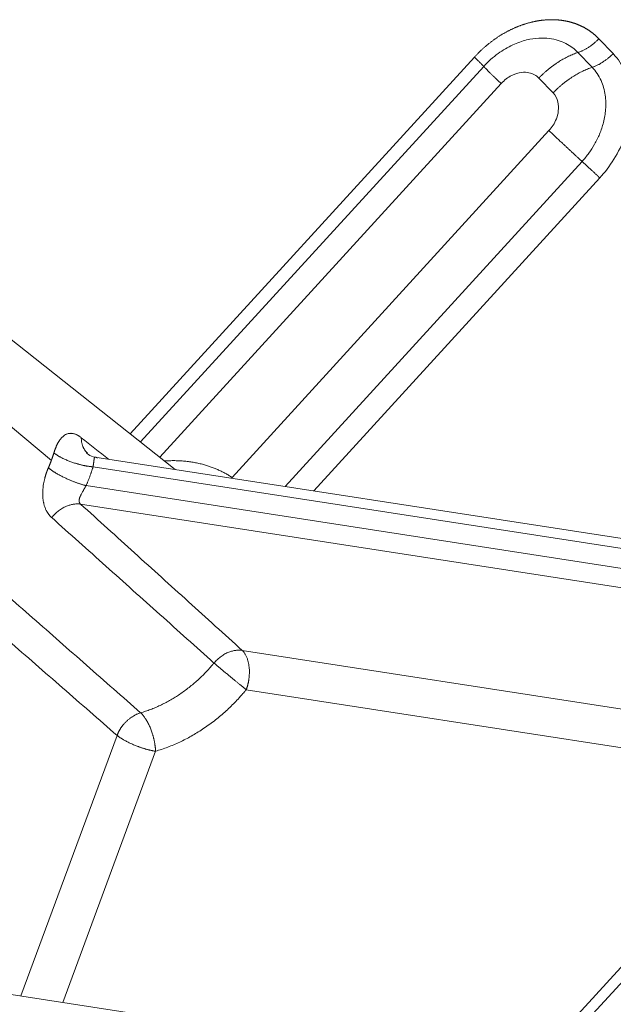
# Model space of a CAD drawing. Units: millimetres. Extents: x -5991 to 0, y 0 to 4236.
# Drawn here: x -2553 to -2509, y 3085 to 3158 of the extents above; entities that cross this region are included whole.
import ezdxf

# ---------------------------------------------------------------- set-up
doc = ezdxf.new("R2010")
doc.units = ezdxf.units.MM
doc.layers.add('Make2D$Visible$Curves', color=7, linetype='Continuous', lineweight=0, true_color=0x000000)

msp = doc.modelspace()

# ---------------------------------------------------------------- linework, layer by layer
at = {"layer": 'Make2D$Visible$Curves'}
for p, q in [((-2509.164, 3155.268), (-2510.221, 3156.373)), ((-2519.492, 3155.006), (-2545.13, 3126.975)), ((-2510.725, 3154.247), (-2511.782, 3155.352)), ((-2518.799, 3154.318), (-2544.364, 3126.368)), ((-2513.639, 3152.342), (-2514.696, 3153.447)), ((-2517.506, 3153.033), (-2542.932, 3125.235)), ((-2541.778, 3124.322), (-2576.567, 3151.855)), ((-2537.548, 3123.726), (-2513.94, 3149.538)), ((-2533.6, 3123.057), (-2511.476, 3147.245)), ((-2531.459, 3122.727), (-2510.157, 3146.017)), ((-2551.003, 3124.995), (-2575.24, 3145.137)), ((-2487.685, 3115.96), (-2547.757, 3125.245)), ((-2487.725, 3115.213), (-2547.899, 3124.514)), ((-2537.588, 3123.674), (-2537.548, 3123.726)), ((-2548.417, 3123.114), (-2487.488, 3113.696)), ((-2548.825, 3121.738), (-2486.582, 3112.117)), ((-2536.79, 3110.852), (-2495.775, 3104.512)), ((-2536.487, 3107.927), (-2495.473, 3101.588)), ((-2553.285, 3085.137), (-2546.111, 3104.529)), ((-2550.158, 3084.654), (-2543.244, 3103.344)), ((-2495.473, 3101.588), (-2515.839, 3079.35)), ((-2494.648, 3101.303), (-2514.888, 3079.203)), ((-2454.827, 3069.919), (-2562.044, 3086.491))]:
    msp.add_line(p, q, dxfattribs=at)
for points, knots in [([(-2510.221, 3156.373), (-2510.231, 3156.383), (-2510.252, 3156.405), (-2510.283, 3156.436), (-2510.315, 3156.468), (-2510.347, 3156.499), (-2510.38, 3156.531), (-2510.414, 3156.562), (-2510.447, 3156.593), (-2510.482, 3156.624), (-2510.517, 3156.654), (-2510.552, 3156.685), (-2510.588, 3156.715), (-2510.624, 3156.745), (-2510.661, 3156.774), (-2510.699, 3156.804), (-2510.737, 3156.833), (-2510.775, 3156.862), (-2510.814, 3156.891), (-2510.854, 3156.919), (-2510.894, 3156.948), (-2510.935, 3156.976), (-2510.976, 3157.003), (-2511.018, 3157.031), (-2511.06, 3157.058), (-2511.103, 3157.084), (-2511.147, 3157.111), (-2511.19, 3157.137), (-2511.235, 3157.162), (-2511.28, 3157.188), (-2511.326, 3157.212), (-2511.372, 3157.237), (-2511.419, 3157.261), (-2511.466, 3157.285), (-2511.514, 3157.308), (-2511.562, 3157.331), (-2511.611, 3157.354), (-2511.661, 3157.376), (-2511.711, 3157.397), (-2511.762, 3157.418), (-2511.813, 3157.439), (-2511.865, 3157.459), (-2511.917, 3157.479), (-2511.97, 3157.498), (-2512.023, 3157.517), (-2512.077, 3157.535), (-2512.132, 3157.553), (-2512.187, 3157.57), (-2512.243, 3157.586), (-2512.299, 3157.602), (-2512.356, 3157.618), (-2512.413, 3157.633), (-2512.471, 3157.647), (-2512.53, 3157.661), (-2512.589, 3157.674), (-2512.648, 3157.686), (-2512.708, 3157.698), (-2512.769, 3157.709), (-2512.83, 3157.72), (-2512.892, 3157.73), (-2512.954, 3157.739), (-2513.017, 3157.747), (-2513.08, 3157.755), (-2513.144, 3157.762), (-2513.208, 3157.769), (-2513.273, 3157.774), (-2513.338, 3157.779), (-2513.404, 3157.783), (-2513.471, 3157.787), (-2513.538, 3157.789), (-2513.605, 3157.791), (-2513.673, 3157.793), (-2513.741, 3157.793), (-2513.81, 3157.792), (-2513.879, 3157.791), (-2513.949, 3157.789), (-2514.019, 3157.786), (-2514.09, 3157.782), (-2514.161, 3157.778), (-2514.232, 3157.772), (-2514.304, 3157.766), (-2514.376, 3157.759), (-2514.449, 3157.751), (-2514.522, 3157.742), (-2514.596, 3157.732), (-2514.67, 3157.721), (-2514.744, 3157.709), (-2514.819, 3157.697), (-2514.894, 3157.683), (-2514.969, 3157.668), (-2515.045, 3157.653), (-2515.121, 3157.636), (-2515.197, 3157.619), (-2515.274, 3157.6), (-2515.351, 3157.581), (-2515.428, 3157.56), (-2515.505, 3157.539), (-2515.583, 3157.516), (-2515.661, 3157.493), (-2515.74, 3157.468), (-2515.818, 3157.443), (-2515.897, 3157.416), (-2515.976, 3157.389), (-2516.055, 3157.36), (-2516.134, 3157.33), (-2516.214, 3157.3), (-2516.294, 3157.268), (-2516.373, 3157.235), (-2516.453, 3157.201), (-2516.533, 3157.166), (-2516.613, 3157.129), (-2516.694, 3157.092), (-2516.774, 3157.054), (-2516.854, 3157.014), (-2516.935, 3156.974), (-2517.015, 3156.932), (-2517.095, 3156.889), (-2517.176, 3156.845), (-2517.256, 3156.8), (-2517.336, 3156.754), (-2517.417, 3156.707), (-2517.497, 3156.658), (-2517.577, 3156.609), (-2517.657, 3156.558), (-2517.737, 3156.506), (-2517.816, 3156.453), (-2517.896, 3156.399), (-2517.975, 3156.344), (-2518.054, 3156.288), (-2518.133, 3156.23), (-2518.212, 3156.172), (-2518.29, 3156.112), (-2518.369, 3156.051), (-2518.446, 3155.989), (-2518.524, 3155.926), (-2518.601, 3155.862), (-2518.678, 3155.796), (-2518.754, 3155.73), (-2518.83, 3155.662), (-2518.906, 3155.594), (-2518.981, 3155.524), (-2519.056, 3155.453), (-2519.13, 3155.381), (-2519.203, 3155.308), (-2519.276, 3155.235), (-2519.349, 3155.159), (-2519.421, 3155.083), (-2519.468, 3155.032), (-2519.492, 3155.006)], [0, 0, 0, 0, 0.004826, 0.009681, 0.014565, 0.019476, 0.024417, 0.029385, 0.034382, 0.039408, 0.044461, 0.049543, 0.054654, 0.059792, 0.064959, 0.070154, 0.075377, 0.080629, 0.085908, 0.091216, 0.096551, 0.101915, 0.107307, 0.112727, 0.118174, 0.12365, 0.129153, 0.134684, 0.140243, 0.14583, 0.151445, 0.157087, 0.162757, 0.168455, 0.17418, 0.179934, 0.185715, 0.191524, 0.19736, 0.203225, 0.209117, 0.215037, 0.220985, 0.22696, 0.232963, 0.238995, 0.245054, 0.25114, 0.257255, 0.263397, 0.269567, 0.275765, 0.281991, 0.288244, 0.294526, 0.300835, 0.307172, 0.313537, 0.319929, 0.32635, 0.332799, 0.339275, 0.345779, 0.352311, 0.358872, 0.365459, 0.372075, 0.378719, 0.385391, 0.39209, 0.398817, 0.405572, 0.412355, 0.419166, 0.426004, 0.432871, 0.439765, 0.446686, 0.453636, 0.460613, 0.467617, 0.47465, 0.48171, 0.488798, 0.495913, 0.503056, 0.510227, 0.517426, 0.524652, 0.531906, 0.539188, 0.546498, 0.553835, 0.5612, 0.568593, 0.576013, 0.583461, 0.590937, 0.598441, 0.605972, 0.613531, 0.621117, 0.628731, 0.636373, 0.644042, 0.651739, 0.659464, 0.667216, 0.674996, 0.682803, 0.690638, 0.698501, 0.706392, 0.71431, 0.722256, 0.73023, 0.738232, 0.746261, 0.754318, 0.762403, 0.770516, 0.778657, 0.786825, 0.795022, 0.803246, 0.811498, 0.819778, 0.828086, 0.836422, 0.844786, 0.853178, 0.861598, 0.870046, 0.878522, 0.887025, 0.895555, 0.904113, 0.912697, 0.921309, 0.929948, 0.938613, 0.947305, 0.956022, 0.964766, 0.973536, 0.982332, 0.991153, 1, 1, 1, 1]), ([(-2511.782, 3155.352), (-2511.912, 3155.488), (-2512.195, 3155.737), (-2512.687, 3156.043), (-2513.259, 3156.274), (-2513.932, 3156.419), (-2514.723, 3156.445), (-2515.643, 3156.305), (-2516.678, 3155.94), (-2517.781, 3155.292), (-2518.473, 3154.675), (-2518.799, 3154.318)], [0, 0, 0, 0, 0.081182, 0.162752, 0.248668, 0.341716, 0.445024, 0.561412, 0.692336, 0.838129, 1, 1, 1, 1]), ([(-2511.476, 3147.245), (-2511.298, 3147.441), (-2510.96, 3147.853), (-2510.516, 3148.538), (-2510.139, 3149.304), (-2509.846, 3150.176), (-2509.681, 3151.161), (-2509.714, 3152.234), (-2510.028, 3153.328), (-2510.453, 3153.964), (-2510.725, 3154.247)], [0, 0, 0, 0, 0.092702, 0.186112, 0.286199, 0.396633, 0.521532, 0.66346, 0.822747, 1, 1, 1, 1]), ([(-2548.777, 3126.684), (-2548.784, 3126.69), (-2548.799, 3126.701), (-2548.821, 3126.718), (-2548.843, 3126.734), (-2548.865, 3126.75), (-2548.887, 3126.765), (-2548.909, 3126.78), (-2548.931, 3126.795), (-2548.953, 3126.809), (-2548.975, 3126.822), (-2548.997, 3126.836), (-2549.02, 3126.848), (-2549.042, 3126.861), (-2549.064, 3126.873), (-2549.086, 3126.884), (-2549.108, 3126.895), (-2549.131, 3126.905), (-2549.175, 3126.925), (-2549.242, 3126.952), (-2549.332, 3126.979), (-2549.425, 3126.999), (-2549.511, 3127.007), (-2549.592, 3127.007), (-2549.67, 3127.001), (-2549.754, 3126.985), (-2549.846, 3126.956), (-2549.962, 3126.904), (-2550.068, 3126.833), (-2550.16, 3126.755), (-2550.218, 3126.697), (-2550.273, 3126.637), (-2550.323, 3126.576), (-2550.369, 3126.515), (-2550.411, 3126.455), (-2550.449, 3126.396), (-2550.482, 3126.341), (-2550.511, 3126.29), (-2550.538, 3126.242), (-2550.563, 3126.193), (-2550.588, 3126.143), (-2550.612, 3126.092), (-2550.636, 3126.041), (-2550.658, 3125.989), (-2550.68, 3125.936), (-2550.702, 3125.883), (-2550.722, 3125.829), (-2550.742, 3125.775), (-2550.761, 3125.72), (-2550.78, 3125.666), (-2550.798, 3125.611), (-2550.809, 3125.574), (-2550.815, 3125.555)], [0, 0, 0, 0, 0.009219, 0.01846, 0.027722, 0.037006, 0.046311, 0.055636, 0.06498, 0.074342, 0.083722, 0.093119, 0.102533, 0.111961, 0.121404, 0.13086, 0.140328, 0.149808, 0.159298, 0.196984, 0.23616, 0.276772, 0.318741, 0.350365, 0.385528, 0.424139, 0.466084, 0.513337, 0.588245, 0.619549, 0.64903, 0.676723, 0.702668, 0.726895, 0.749429, 0.770294, 0.78951, 0.804683, 0.819678, 0.834497, 0.849147, 0.863632, 0.877955, 0.892121, 0.906131, 0.919988, 0.933694, 0.94725, 0.960658, 0.973919, 0.987033, 1, 1, 1, 1]), ([(-2547.749, 3125.221), (-2547.954, 3125.274), (-2548.192, 3125.368), (-2548.395, 3125.554), (-2548.434, 3125.623), (-2548.441, 3125.655)], [0, 0, 0, 0, 0.506344, 0.754112, 1, 1, 1, 1]), ([(-2547.559, 3125.159), (-2547.563, 3125.161), (-2547.569, 3125.166), (-2547.579, 3125.173), (-2547.588, 3125.179), (-2547.597, 3125.185), (-2547.606, 3125.191), (-2547.615, 3125.197), (-2547.623, 3125.202), (-2547.632, 3125.207), (-2547.64, 3125.212), (-2547.648, 3125.216), (-2547.656, 3125.22), (-2547.664, 3125.224), (-2547.671, 3125.227), (-2547.678, 3125.23), (-2547.686, 3125.232), (-2547.693, 3125.234), (-2547.699, 3125.236), (-2547.706, 3125.238), (-2547.712, 3125.239), (-2547.719, 3125.239), (-2547.725, 3125.239), (-2547.73, 3125.239), (-2547.736, 3125.239), (-2547.741, 3125.238), (-2547.747, 3125.236), (-2547.754, 3125.233), (-2547.764, 3125.227), (-2547.776, 3125.217), (-2547.786, 3125.202), (-2547.797, 3125.18), (-2547.808, 3125.147), (-2547.817, 3125.104), (-2547.825, 3125.055), (-2547.831, 3125.014), (-2547.836, 3124.973), (-2547.84, 3124.934), (-2547.844, 3124.897), (-2547.848, 3124.862), (-2547.853, 3124.828), (-2547.857, 3124.794), (-2547.861, 3124.76), (-2547.866, 3124.725), (-2547.871, 3124.691), (-2547.876, 3124.655), (-2547.881, 3124.62), (-2547.887, 3124.585), (-2547.893, 3124.549), (-2547.897, 3124.526), (-2547.899, 3124.514)], [0, 0, 0, 0, 0.009692, 0.01943, 0.029218, 0.03906, 0.04896, 0.058923, 0.068951, 0.07905, 0.089222, 0.099472, 0.109802, 0.120217, 0.13072, 0.141314, 0.152002, 0.162788, 0.173675, 0.184665, 0.195762, 0.206969, 0.218287, 0.229721, 0.241272, 0.252943, 0.264736, 0.276654, 0.309187, 0.344032, 0.381213, 0.420751, 0.471942, 0.548887, 0.595562, 0.638303, 0.677114, 0.711998, 0.742962, 0.770014, 0.7954, 0.820223, 0.844495, 0.868226, 0.891428, 0.914116, 0.936301, 0.958, 0.979227, 1, 1, 1, 1]), ([(-2551.227, 3124.441), (-2551.231, 3124.432), (-2551.239, 3124.413), (-2551.251, 3124.385), (-2551.263, 3124.357), (-2551.274, 3124.329), (-2551.286, 3124.3), (-2551.297, 3124.271), (-2551.309, 3124.242), (-2551.32, 3124.213), (-2551.331, 3124.184), (-2551.342, 3124.154), (-2551.353, 3124.124), (-2551.364, 3124.094), (-2551.374, 3124.064), (-2551.384, 3124.033), (-2551.395, 3124.003), (-2551.405, 3123.972), (-2551.415, 3123.941), (-2551.424, 3123.909), (-2551.434, 3123.878), (-2551.444, 3123.847), (-2551.453, 3123.815), (-2551.462, 3123.783), (-2551.471, 3123.751), (-2551.479, 3123.719), (-2551.488, 3123.687), (-2551.51, 3123.599), (-2551.545, 3123.449), (-2551.587, 3123.228), (-2551.622, 3122.987), (-2551.64, 3122.777), (-2551.647, 3122.605), (-2551.648, 3122.476), (-2551.645, 3122.349), (-2551.638, 3122.234), (-2551.628, 3122.132), (-2551.616, 3122.041), (-2551.603, 3121.952), (-2551.587, 3121.865), (-2551.568, 3121.78), (-2551.544, 3121.684), (-2551.513, 3121.58), (-2551.474, 3121.471), (-2551.433, 3121.369), (-2551.388, 3121.274), (-2551.347, 3121.196), (-2551.309, 3121.132), (-2551.276, 3121.08), (-2551.242, 3121.03), (-2551.207, 3120.982), (-2551.171, 3120.936), (-2551.135, 3120.892), (-2551.097, 3120.85), (-2551.058, 3120.809), (-2551.019, 3120.77), (-2550.992, 3120.746), (-2550.979, 3120.733)], [0, 0, 0, 0, 0.006571, 0.013163, 0.019776, 0.026409, 0.033062, 0.039736, 0.046432, 0.053148, 0.059885, 0.066644, 0.073424, 0.080226, 0.08705, 0.093897, 0.100766, 0.107657, 0.114572, 0.12151, 0.128471, 0.135456, 0.142466, 0.1495, 0.156558, 0.163642, 0.170752, 0.177887, 0.221442, 0.270292, 0.324605, 0.384624, 0.415549, 0.446668, 0.478005, 0.509554, 0.533497, 0.557398, 0.581262, 0.605096, 0.628908, 0.652688, 0.687527, 0.721234, 0.753787, 0.785175, 0.815397, 0.834633, 0.853719, 0.872644, 0.891399, 0.909977, 0.92837, 0.946572, 0.96458, 0.98239, 1, 1, 1, 1]), ([(-2548.417, 3123.114), (-2548.42, 3123.108), (-2548.427, 3123.096), (-2548.438, 3123.077), (-2548.449, 3123.059), (-2548.46, 3123.04), (-2548.471, 3123.021), (-2548.482, 3123.002), (-2548.493, 3122.983), (-2548.504, 3122.963), (-2548.516, 3122.943), (-2548.528, 3122.923), (-2548.539, 3122.903), (-2548.551, 3122.883), (-2548.563, 3122.862), (-2548.575, 3122.842), (-2548.587, 3122.821), (-2548.609, 3122.782), (-2548.644, 3122.723), (-2548.691, 3122.64), (-2548.742, 3122.548), (-2548.785, 3122.464), (-2548.819, 3122.394), (-2548.841, 3122.345), (-2548.857, 3122.308), (-2548.868, 3122.282), (-2548.879, 3122.254), (-2548.891, 3122.22), (-2548.905, 3122.179), (-2548.915, 3122.142), (-2548.923, 3122.107), (-2548.929, 3122.074), (-2548.933, 3122.044), (-2548.936, 3122.016), (-2548.936, 3121.989), (-2548.935, 3121.962), (-2548.932, 3121.937), (-2548.928, 3121.912), (-2548.922, 3121.889), (-2548.915, 3121.867), (-2548.906, 3121.845), (-2548.896, 3121.825), (-2548.885, 3121.806), (-2548.872, 3121.787), (-2548.858, 3121.77), (-2548.842, 3121.753), (-2548.831, 3121.743), (-2548.825, 3121.738)], [0, 0, 0, 0, 0.011187, 0.022487, 0.033902, 0.045436, 0.057089, 0.068866, 0.080768, 0.092798, 0.104957, 0.117249, 0.129674, 0.142236, 0.154936, 0.167775, 0.180756, 0.193881, 0.239737, 0.292993, 0.353691, 0.421857, 0.463594, 0.497706, 0.524192, 0.543052, 0.554286, 0.586214, 0.616376, 0.64478, 0.671434, 0.696346, 0.719346, 0.741876, 0.76395, 0.785584, 0.806795, 0.8276, 0.848017, 0.868067, 0.887769, 0.907147, 0.926222, 0.945019, 0.963564, 0.981882, 1, 1, 1, 1])]:
    msp.add_open_spline(points, degree=3, knots=knots, dxfattribs=at)
for points, weights, knots in [([(-2511.782, 3155.352), (-2511.008, 3155.615), (-2510.343, 3156.252), (-2510.281, 3156.311), (-2510.221, 3156.373)], [0.858410850214, 0.880224695244, 1, 0.987490528798, 0.976049616782], [0.9284373, 0.9284373, 0.9284373, 1.5707963, 1.5707963, 1.637885, 1.637885, 1.637885]), ([(-2511.782, 3155.352), (-2513.228, 3154.861), (-2514.469, 3153.672), (-2514.585, 3153.562), (-2514.696, 3153.447)], [0.85841124042, 0.880225766494, 1, 0.987489310501, 0.976047388333], [4.0700357, 4.0700357, 4.0700357, 4.712389, 4.712389, 4.7794842, 4.7794842, 4.7794842]), ([(-2510.725, 3154.247), (-2509.95, 3154.51), (-2509.285, 3155.147), (-2509.223, 3155.206), (-2509.164, 3155.268)], [0.858411240883, 0.880225767763, 1, 0.987489309833, 0.976047387111], [0.928443, 0.928443, 0.928443, 1.5707963, 1.5707963, 1.6378916, 1.6378916, 1.6378916]), ([(-2510.725, 3154.247), (-2512.17, 3153.756), (-2513.412, 3152.568), (-2513.527, 3152.457), (-2513.639, 3152.342)], [0.858411240551, 0.880225766853, 1, 0.987489309834, 0.976047387113], [4.0700357, 4.0700357, 4.0700357, 4.712389, 4.712389, 4.7794842, 4.7794842, 4.7794842]), ([(-2513.94, 3149.538), (-2512.892, 3148.54), (-2511.511, 3147.276), (-2511.494, 3147.261), (-2511.476, 3147.245)], [0.855618597375, 0.870944265524, 1, 0.998169386994, 0.996361657031], [0.878666, 0.878666, 0.878666, 1.5707963, 1.5707963, 1.580614, 1.580614, 1.580614]), ([(-2510.157, 3146.017), (-2510.718, 3146.552), (-2511.458, 3147.228), (-2511.467, 3147.237), (-2511.476, 3147.245)], [0.855618590887, 0.87094423821, 1, 0.998169419071, 0.996361720382], [4.0202585, 4.0202585, 4.0202585, 4.712389, 4.712389, 4.7222064, 4.7222064, 4.7222064]), ([(-2550.815, 3125.555), (-2550.253, 3125.09), (-2549.182, 3124.766), (-2548.496, 3124.558), (-2547.899, 3124.514)], [0.857751860014, 0.828757189042, 1, 0.883004900416, 0.859476309767], [3.794008, 3.794008, 3.794008, 4.712389, 4.712389, 5.339838, 5.339838, 5.339838]), ([(-2551.227, 3124.441), (-2550.689, 3123.992), (-2549.706, 3123.561), (-2549.012, 3123.257), (-2548.417, 3123.114)], [0.856019704516, 0.834548567213, 1, 0.877203116321, 0.857372594938], [3.825067, 3.825067, 3.825067, 4.712389, 4.712389, 5.370953, 5.370953, 5.370953]), ([(-2548.825, 3121.738), (-2549.932, 3121.9), (-2550.857, 3120.877), (-2550.92, 3120.807), (-2550.979, 3120.733)], [0.875453132817, 0.796921747535, 1, 0.982902274297, 0.967800717884], [0.481681, 0.481681, 0.481681, 1.570796, 1.570796, 1.662492, 1.662492, 1.662492]), ([(-2536.79, 3110.852), (-2537.897, 3111.014), (-2538.822, 3109.992), (-2538.857, 3109.953), (-2538.891, 3109.913)], [0.875401485027, 0.79698856626, 1, 0.990422311331, 0.981471008761], [0.482039, 0.482039, 0.482039, 1.570796, 1.570796, 1.622162, 1.622162, 1.622162]), ([(-2536.487, 3107.927), (-2536.358, 3108.276), (-2536.299, 3108.659), (-2536.064, 3110.179), (-2536.79, 3110.852)], [0.896850262488, 0.933181778037, 1, 0.77877374587, 0.891737922742], [1.212448, 1.212448, 1.212448, 1.570796, 1.570796, 2.75724, 2.75724, 2.75724]), ([(-2544.354, 3106.207), (-2541.32, 3107.087), (-2539.061, 3109.711), (-2538.975, 3109.811), (-2538.891, 3109.913)], [0.855080326168, 0.868507137206, 1, 0.994238476831, 0.98870362432], [4.0071883, 4.0071883, 4.0071883, 4.712389, 4.712389, 4.7432882, 4.7432882, 4.7432882]), ([(-2538.891, 3109.913), (-2538.382, 3109.476), (-2537.591, 3108.825), (-2536.972, 3108.314), (-2536.487, 3107.927)], [0.854658686626, 0.840830699979, 1, 0.870912526024, 0.855611065975], [3.858759, 3.858759, 3.858759, 4.712389, 4.712389, 5.40469, 5.40469, 5.40469]), ([(-2543.244, 3103.344), (-2539.492, 3104.432), (-2536.698, 3107.676), (-2536.591, 3107.8), (-2536.487, 3107.927)], [0.855080326168, 0.868507137206, 1, 0.994238476939, 0.988703624527], [4.0071883, 4.0071883, 4.0071883, 4.712389, 4.712389, 4.7432882, 4.7432882, 4.7432882]), ([(-2544.354, 3106.207), (-2545.06, 3105.994), (-2545.595, 3105.381), (-2545.934, 3104.991), (-2546.111, 3104.529)], [0.855257483786, 0.869350816655, 1, 0.912810141045, 0.877530473356], [4.011713, 4.011713, 4.011713, 4.712389, 4.712389, 5.179991, 5.179991, 5.179991]), ([(-2543.244, 3103.344), (-2543.261, 3103.908), (-2543.441, 3104.528), (-2543.775, 3105.682), (-2544.354, 3106.207)], [0.864444587809, 0.893490577583, 1, 0.818296605922, 0.862041404556], [0.999583, 0.999583, 0.999583, 1.570796, 1.570796, 2.545278, 2.545278, 2.545278]), ([(-2546.111, 3104.529), (-2545.562, 3104.073), (-2544.536, 3103.693), (-2543.843, 3103.437), (-2543.244, 3103.344)], [0.856754511361, 0.831901755949, 1, 0.879854377531, 0.858276899841], [0.66928, 0.66928, 0.66928, 1.570796, 1.570796, 2.215141, 2.215141, 2.215141])]:
    msp.add_rational_spline(points, weights, degree=2, knots=knots, dxfattribs=at)
for points, weights in [([(-2518.799, 3154.318), (-2518.923, 3154.464), (-2519.492, 3155.006)], [0.934552652853, 0.840619704885, 0.855618597378]), ([(-2518.799, 3154.318), (-2518.569, 3154.045), (-2517.506, 3153.033)], [0.934552655024, 0.840619704713, 0.855618597378]), ([(-2548.777, 3126.684), (-2548.775, 3125.962), (-2548.324, 3125.527)], [0.853572129628, 0.855022726112, 0.968764600978]), ([(-2551.003, 3124.995), (-2550.9, 3125.274), (-2550.815, 3125.555)], [0.878170221704, 0.872922325678, 0.868793193175]), ([(-2551.227, 3124.441), (-2551.106, 3124.716), (-2551.003, 3124.995)], [0.88993896335, 0.883481596343, 0.878170221704]), ([(-2537.548, 3123.726), (-2539.702, 3125.152), (-2542.573, 3124.95)], [0.963092839856, 0.873694502062, 0.857256753847]), ([(-2548.417, 3123.114), (-2548.113, 3123.807), (-2547.899, 3124.514)], [0.889938963346, 0.877101406813, 0.868793196537])]:
    msp.add_rational_spline(points, weights, degree=2, dxfattribs=at)
for points in [[(-2510.157, 3146.017), (-2509.775, 3146.434), (-2509.072, 3147.336), (-2508.187, 3149.127), (-2507.782, 3150.925), (-2507.816, 3152.546), (-2508.204, 3153.956), (-2508.776, 3154.863), (-2509.164, 3155.268)], [(-2514.696, 3153.447), (-2514.789, 3153.544), (-2515.004, 3153.71), (-2515.414, 3153.867), (-2515.972, 3153.903), (-2516.714, 3153.693), (-2517.252, 3153.311), (-2517.506, 3153.033)], [(-2513.94, 3149.538), (-2513.826, 3149.662), (-2513.619, 3149.932), (-2513.377, 3150.399), (-2513.212, 3150.986), (-2513.232, 3151.692), (-2513.45, 3152.145), (-2513.639, 3152.342)], [(-2546.745, 3125.089), (-2547.422, 3125.621), (-2548.1, 3126.152), (-2548.777, 3126.684)], [(-2548.825, 3121.738), (-2547.485, 3120.527), (-2544.807, 3118.105), (-2540.796, 3114.477), (-2538.124, 3112.06), (-2536.79, 3110.852)], [(-2550.979, 3120.733), (-2549.633, 3119.53), (-2546.943, 3117.124), (-2542.914, 3113.517), (-2540.231, 3111.114), (-2538.891, 3109.913)], [(-2544.354, 3106.207), (-2545.702, 3107.39), (-2548.39, 3109.751), (-2552.401, 3113.277), (-2555.061, 3115.617), (-2556.387, 3116.785)], [(-2546.111, 3104.529), (-2547.466, 3105.71), (-2550.17, 3108.066), (-2554.206, 3111.586), (-2556.882, 3113.921), (-2558.217, 3115.087)]]:
    msp.add_open_spline(points, degree=3, dxfattribs=at)

doc.saveas('drawing.dxf')
